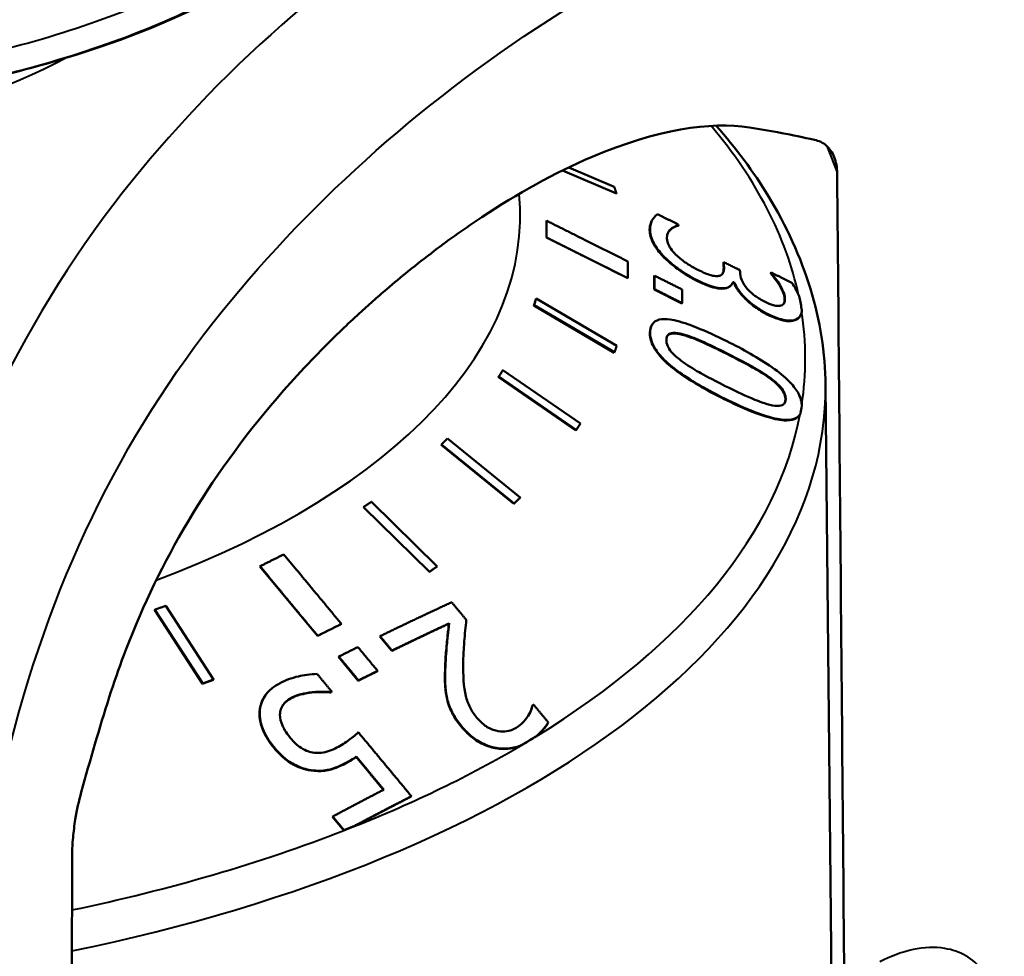
# Model space of a CAD drawing. Units: millimetres. Extents: x 39 to 458, y 69 to 275.
# Drawn here: x 120 to 135, y 252 to 266 of the extents above; entities that cross this region are included whole.
import ezdxf

# ---------------------------------------------------------------- set-up
doc = ezdxf.new("R2010")
doc.units = ezdxf.units.MM
doc.layers.add('Visible Edges(Frese)', color=7, linetype='Continuous', lineweight=50)
doc.layers.add('Visible Tangent Edges(Frese)', color=7, linetype='Continuous', lineweight=40)

msp = doc.modelspace()

# ---------------------------------------------------------------- linework, layer by layer
at = {"layer": 'Visible Edges(Frese)'}
for p, q in [((129.073, 263.722), (128.271, 264.065)), ((128.272, 264.065), (129.073, 263.723)), ((129.042, 263.822), (128.366, 264.111)), ((129.073, 263.722), (129.073, 263.723)), ((128.031, 263.317), (128.031, 263.318)), ((129.613, 263.339), (129.618, 263.347)), ((129.99, 263.242), (129.995, 263.25)), ((128.031, 263.067), (128.031, 263.068)), ((129.243, 262.461), (128.031, 263.067)), ((130.666, 262.693), (130.671, 262.7)), ((131.37, 262.539), (131.375, 262.546)), ((131.371, 262.529), (131.376, 262.537)), ((129.243, 262.461), (129.244, 262.461)), ((129.633, 262.492), (129.638, 262.5)), ((130.792, 262.373), (130.797, 262.381)), ((130.826, 262.386), (130.806, 262.396)), ((130.826, 262.386), (130.831, 262.393)), ((129.633, 262.292), (129.638, 262.299)), ((130.047, 262.085), (129.633, 262.292)), ((130.67, 262.306), (130.675, 262.314)), ((131.499, 262.356), (131.504, 262.364)), ((127.875, 262.151), (127.88, 262.158)), ((129.078, 261.457), (127.88, 262.158)), ((130.047, 262.085), (130.052, 262.092)), ((127.844, 262.053), (127.849, 262.06)), ((129.041, 261.352), (127.844, 262.053)), ((127.849, 262.06), (129.046, 261.359)), ((131.714, 261.831), (131.719, 261.838)), ((131.801, 261.89), (131.806, 261.897)), ((129.603, 261.77), (129.608, 261.778)), ((129.041, 261.352), (129.046, 261.359)), ((127.38, 261.086), (127.384, 261.092)), ((128.538, 260.299), (127.384, 261.092)), ((127.318, 260.991), (127.323, 260.997)), ((128.471, 260.197), (127.318, 260.991)), ((127.323, 260.997), (128.476, 260.204)), ((132.185, 260.866), (132.298, 249.608)), ((131.796, 260.424), (131.801, 260.431)), ((128.471, 260.197), (128.476, 260.204)), ((127.642, 259.197), (126.561, 260.078)), ((126.466, 259.983), (126.471, 259.989)), ((127.546, 259.102), (126.466, 259.983)), ((126.471, 259.989), (127.551, 259.108)), ((127.637, 259.191), (127.642, 259.197)), ((125.31, 259.055), (126.291, 258.092)), ((125.31, 259.054), (125.31, 259.055)), ((126.29, 258.092), (125.31, 259.054)), ((126.408, 258.173), (125.428, 259.136)), ((127.546, 259.102), (127.551, 259.108)), ((123.77, 258.174), (123.771, 258.175)), ((124.628, 257.139), (123.77, 258.174)), ((126.408, 258.173), (126.408, 258.173)), ((126.29, 258.092), (126.291, 258.092)), ((123.08, 256.491), (122.368, 257.587)), ((122.203, 257.523), (122.206, 257.529)), ((122.915, 256.426), (122.203, 257.523)), ((122.206, 257.529), (122.918, 256.432)), ((124.981, 257.316), (124.982, 257.317)), ((126.581, 257.321), (126.585, 257.326)), ((124.628, 257.139), (124.628, 257.14)), ((125.553, 257.129), (125.557, 257.135)), ((125.731, 256.915), (125.553, 257.129)), ((124.94, 256.825), (124.943, 256.831)), ((125.233, 256.472), (124.94, 256.825)), ((125.731, 256.915), (125.734, 256.921)), ((125.516, 256.613), (125.52, 256.619)), ((126.523, 256.627), (126.527, 256.633)), ((122.915, 256.426), (122.918, 256.432)), ((123.077, 256.485), (123.08, 256.491)), ((125.233, 256.472), (125.236, 256.477)), ((123.832, 256.226), (123.836, 256.232)), ((124.541, 256.295), (124.544, 256.301)), ((124.816, 256.296), (124.82, 256.302)), ((124.833, 256.305), (124.837, 256.311)), ((126.553, 256.199), (126.556, 256.205)), ((127.826, 256.103), (127.829, 256.109)), ((128.05, 255.833), (128.053, 255.839)), ((125.2, 255.338), (125.203, 255.344)), ((126.019, 254.748), (126.023, 254.753)), ((124.848, 254.446), (124.852, 254.451)), ((125.017, 254.243), (124.848, 254.446)), ((125.02, 254.249), (125.017, 254.243)), ((125.163, 254.3), (125.166, 254.306))]:
    msp.add_line(p, q, dxfattribs=at)
for centre, major_axis, start_param, end_param in [((114.088, 261.273), (17.801, 0), 0.080118, 0.101514), ((114.088, 261.273), (17.801, 0), 6.191336, 6.202992), ((114.088, 261.266), (17.796, 0), 5.578407, 5.599205), ((114.088, 261.273), (17.801, 0), 5.57839, 5.599167), ((114.088, 261.266), (17.796, 0), 5.373612, 5.384028), ((114.088, 261.273), (17.801, 0), 5.373647, 5.384044)]:
    msp.add_ellipse(centre, major_axis=major_axis, ratio=0.5, start_param=start_param, end_param=end_param, dxfattribs=at)
for points, knots in [([(125.021, 271.002), (125.238, 270.722), (125.395, 270.431), (125.54, 269.954), (125.569, 269.773), (125.573, 269.592), (125.585, 269.092), (125.404, 268.602), (124.649, 267.614), (124.042, 267.139), (122.586, 266.34), (121.772, 266.011), (120.883, 265.74)], [6.325463, 6.325463, 6.325463, 6.325463, 6.506973, 6.506973, 6.616517, 6.616517, 6.616517, 6.919308, 6.919308, 7.259376, 7.259376, 7.571312, 7.571312, 7.571312, 7.571312]), ([(120.883, 265.74), (120.363, 265.581), (119.819, 265.443), (118.081, 265.077), (116.829, 264.918), (115.302, 264.833), (115.045, 264.822), (114.653, 264.811), (114.519, 264.809), (114.275, 264.806), (114.166, 264.805), (113.931, 264.804), (113.806, 264.805), (113.466, 264.809), (113.251, 264.814), (112.6, 264.838), (112.165, 264.864), (110.612, 264.994), (109.515, 265.159), (108.129, 265.475), (107.784, 265.563), (107.448, 265.661)], [0, 0, 0, 0, 0.182851, 0.182851, 0.565932, 0.565932, 0.643191, 0.643191, 0.683511, 0.683511, 0.716272, 0.716272, 0.753806, 0.753806, 0.818281, 0.818281, 0.94942, 0.94942, 1.290031, 1.290031, 1.406521, 1.406521, 1.406521, 1.406521]), ([(121.527, 256.227), (121.664, 256.657), (121.819, 257.065), (122.527, 258.695), (123.308, 259.931), (124.609, 261.321), (124.796, 261.509), (125.073, 261.776), (125.161, 261.858), (125.315, 261.999), (125.381, 262.059), (125.516, 262.179), (125.586, 262.24), (125.762, 262.39), (125.869, 262.479), (126.104, 262.669), (126.233, 262.77), (126.594, 263.043), (126.831, 263.211), (127.594, 263.716), (128.149, 264.027), (129.68, 264.68), (130.475, 264.795), (131.052, 264.704)], [0, 0, 0, 0, 0.154175, 0.154175, 0.674555, 0.674555, 0.758826, 0.758826, 0.797174, 0.797174, 0.825543, 0.825543, 0.855147, 0.855147, 0.899466, 0.899466, 0.9517, 0.9517, 1.044063, 1.044063, 1.244876, 1.244876, 1.591905, 1.591905, 1.591905, 1.591905]), ([(132.185, 260.866), (132.175, 261.833), (131.878, 262.793), (131.113, 264.045), (130.854, 264.394), (130.557, 264.731)], [0.0050385, 0.0050385, 0.0050385, 0.0050385, 0.2965774, 0.2965774, 0.4140287, 0.4140287, 0.4140287, 0.4140287]), ([(132.358, 264.023), (132.357, 264.113), (132.342, 264.194), (132.287, 264.334), (132.247, 264.39), (132.146, 264.478), (132.085, 264.507), (132.018, 264.521)], [0, 0, 0, 0, 0.0315197, 0.0315197, 0.06332675, 0.06332675, 0.09740745, 0.09740745, 0.09740745, 0.09740745]), ([(129.686, 263.413), (129.643, 263.387), (129.617, 263.347), (129.58, 263.277), (129.57, 263.227), (129.573, 263.169)], [-0.06191282, -0.06191282, -0.06191282, -0.06191282, -0.03788809, -0.03788809, 0, 0, 0, 0]), ([(129.568, 263.161), (129.566, 263.198), (129.57, 263.232), (129.585, 263.29), (129.597, 263.316), (129.613, 263.339)], [0, 0, 0, 0, 0.02381608, 0.02381608, 0.04532851, 0.04532851, 0.04532851, 0.04532851]), ([(129.781, 262.772), (129.725, 262.829), (129.68, 262.884), (129.62, 262.981), (129.601, 263.021), (129.576, 263.096), (129.57, 263.13), (129.568, 263.161)], [0, 0, 0, 0, 0.02654639, 0.02654639, 0.04750258, 0.04750258, 0.0678216, 0.0678216, 0.0678216, 0.0678216]), ([(129.573, 263.169), (129.575, 263.136), (129.582, 263.101), (129.607, 263.028), (129.624, 262.992), (129.681, 262.897), (129.727, 262.839), (129.786, 262.779)], [-0.0679386, -0.0679386, -0.0679386, -0.0679386, -0.04699786, -0.04699786, -0.0277839, -0.0277839, 0, 0, 0, 0]), ([(129.824, 263.053), (129.82, 263.132), (129.859, 263.17), (129.906, 263.212), (129.945, 263.238), (129.995, 263.25)], [-0.04802078, -0.04802078, -0.04802078, -0.04802078, -0.0308599, -0.0308599, 0, 0, 0, 0]), ([(129.99, 263.242), (129.956, 263.235), (129.928, 263.22), (129.89, 263.194), (129.865, 263.176), (129.847, 263.151)], [0, 0, 0, 0, 0.02084407, 0.02084407, 0.03440622, 0.03440622, 0.03440622, 0.03440622]), ([(129.954, 262.816), (129.932, 262.837), (129.912, 262.859), (129.873, 262.911), (129.862, 262.933), (129.837, 262.984), (129.826, 263.021), (129.824, 263.053)], [-0.02960638, -0.02960638, -0.02960638, -0.02960638, -0.02614962, -0.02614962, -0.02116895, -0.02116895, 0, 0, 0, 0]), ([(130.272, 262.422), (130.18, 262.468), (130.091, 262.52), (129.946, 262.625), (129.863, 262.688), (129.781, 262.772)], [0, 0, 0, 0, 0.03159543, 0.03159543, 0.05394366, 0.05394366, 0.05394366, 0.05394366]), ([(129.786, 262.779), (129.867, 262.697), (129.948, 262.635), (130.093, 262.53), (130.184, 262.476), (130.277, 262.43)], [-0.05406277, -0.05406277, -0.05406277, -0.05406277, -0.03214322, -0.03214322, 0, 0, 0, 0]), ([(130.293, 262.582), (130.182, 262.638), (130.124, 262.678), (130.045, 262.734), (129.997, 262.774), (129.954, 262.816)], [-0.02922244, -0.02922244, -0.02922244, -0.02922244, -0.01962848, -0.01962848, 0, 0, 0, 0]), ([(130.605, 262.497), (130.59, 262.493), (130.571, 262.491), (130.523, 262.495), (130.495, 262.502), (130.423, 262.522), (130.359, 262.55), (130.293, 262.582)], [-0.03604525, -0.03604525, -0.03604525, -0.03604525, -0.03023513, -0.03023513, -0.02267543, -0.02267543, 0, 0, 0, 0]), ([(130.674, 262.635), (130.677, 262.586), (130.667, 262.553), (130.646, 262.517), (130.63, 262.504), (130.605, 262.497)], [-0.03146926, -0.03146926, -0.03146926, -0.03146926, -0.01534783, -0.01534783, 0, 0, 0, 0]), ([(131.288, 262.109), (131.26, 262.122), (131.233, 262.137), (131.182, 262.168), (131.158, 262.184), (131.098, 262.227), (131.067, 262.255), (131.007, 262.318), (130.978, 262.355), (130.928, 262.444), (130.916, 262.489), (130.914, 262.529)], [-0.08213433, -0.08213433, -0.08213433, -0.08213433, -0.07092221, -0.07092221, -0.06063718, -0.06063718, -0.04449609, -0.04449609, -0.02575893, -0.02575893, 0, 0, 0, 0]), ([(131.499, 262.356), (131.486, 262.378), (131.471, 262.4), (131.425, 262.464), (131.388, 262.508), (131.371, 262.529)], [0, 0, 0, 0, 0.01089822, 0.01089822, 0.03184437, 0.03184437, 0.03184437, 0.03184437]), ([(131.376, 262.537), (131.398, 262.511), (131.418, 262.485), (131.463, 262.427), (131.485, 262.394), (131.504, 262.364)], [-0.02823447, -0.02823447, -0.02823447, -0.02823447, -0.01555832, -0.01555832, 0, 0, 0, 0]), ([(130.67, 262.306), (130.636, 262.303), (130.596, 262.307), (130.499, 262.327), (130.455, 262.343), (130.379, 262.371), (130.325, 262.396), (130.272, 262.422)], [0, 0, 0, 0, 0.01744758, 0.01744758, 0.03823531, 0.03823531, 0.0831183, 0.0831183, 0.0831183, 0.0831183]), ([(130.277, 262.43), (130.328, 262.404), (130.38, 262.38), (130.459, 262.35), (130.502, 262.335), (130.599, 262.315), (130.64, 262.31), (130.675, 262.314)], [-0.07264041, -0.07264041, -0.07264041, -0.07264041, -0.03790095, -0.03790095, -0.01791075, -0.01791075, 0, 0, 0, 0]), ([(130.675, 262.314), (130.736, 262.319), (130.759, 262.339), (130.785, 262.363), (130.801, 262.382), (130.81, 262.404)], [-0.02580432, -0.02580432, -0.02580432, -0.02580432, -0.01760977, -0.01760977, 0, 0, 0, 0]), ([(131.317, 261.923), (131.253, 261.955), (131.192, 261.992), (131.07, 262.08), (131.023, 262.123), (130.946, 262.2), (130.909, 262.243), (130.855, 262.32), (130.837, 262.354), (130.826, 262.386)], [0, 0, 0, 0, 0.022024, 0.022024, 0.045307, 0.045307, 0.0748813, 0.0748813, 0.1003224, 0.1003224, 0.1003224, 0.1003224]), ([(130.831, 262.393), (130.843, 262.36), (130.862, 262.325), (130.915, 262.25), (130.949, 262.211), (131.044, 262.115), (131.096, 262.073), (131.197, 261.999), (131.259, 261.962), (131.322, 261.931)], [-0.05967194, -0.05967194, -0.05967194, -0.05967194, -0.04886096, -0.04886096, -0.03782279, -0.03782279, -0.02195309, -0.02195309, 0, 0, 0, 0]), ([(131.798, 262.175), (131.793, 262.19), (131.787, 262.202), (131.757, 262.272), (131.724, 262.336), (131.683, 262.393)], [-0.03305733, -0.03305733, -0.03305733, -0.03305733, -0.02853642, -0.02853642, 0, 0, 0, 0]), ([(130.792, 262.373), (130.787, 262.366), (130.782, 262.359), (130.758, 262.333), (130.744, 262.326), (130.717, 262.313), (130.695, 262.308), (130.67, 262.306)], [0.00645521, 0.00645521, 0.00645521, 0.00645521, 0.0131563, 0.0131563, 0.03203091, 0.03203091, 0.07301196, 0.07301196, 0.07301196, 0.07301196]), ([(131.576, 262.156), (131.575, 262.177), (131.571, 262.2), (131.549, 262.266), (131.523, 262.316), (131.499, 262.356)], [0, 0, 0, 0, 0.0136082, 0.0136082, 0.03699328, 0.03699328, 0.03699328, 0.03699328]), ([(131.504, 262.364), (131.536, 262.309), (131.552, 262.271), (131.572, 262.224), (131.58, 262.192), (131.581, 262.164)], [-0.02548585, -0.02548585, -0.02548585, -0.02548585, -0.01842097, -0.01842097, 0, 0, 0, 0]), ([(131.521, 262.054), (131.507, 262.05), (131.49, 262.048), (131.46, 262.05), (131.437, 262.053), (131.368, 262.072), (131.328, 262.089), (131.288, 262.109)], [-0.04602374, -0.04602374, -0.04602374, -0.04602374, -0.025888, -0.025888, -0.01381878, -0.01381878, 0, 0, 0, 0]), ([(131.581, 262.164), (131.583, 262.124), (131.574, 262.103), (131.561, 262.075), (131.545, 262.062), (131.521, 262.054)], [-0.02294621, -0.02294621, -0.02294621, -0.02294621, -0.01547585, -0.01547585, 0, 0, 0, 0]), ([(131.719, 261.838), (131.766, 261.852), (131.793, 261.876), (131.823, 261.925), (131.831, 261.954), (131.833, 261.986)], [-0.0519182, -0.0519182, -0.0519182, -0.0519182, -0.0295004, -0.0295004, -0.00877022, -0.00877022, -0.00877022, -0.00877022]), ([(130.716, 261.524), (130.568, 261.597), (130.412, 261.67), (130.153, 261.773), (130.035, 261.814), (129.852, 261.852), (129.792, 261.856), (129.695, 261.845), (129.656, 261.829), (129.593, 261.769), (129.578, 261.721), (129.576, 261.666)], [-0.146188, -0.146188, -0.146188, -0.146188, -0.1076945, -0.1076945, -0.0778666, -0.0778666, -0.0552398, -0.0552398, -0.030756, -0.030756, 0, 0, 0, 0]), ([(131.714, 261.831), (131.685, 261.823), (131.651, 261.82), (131.578, 261.827), (131.536, 261.835), (131.426, 261.872), (131.372, 261.896), (131.317, 261.923)], [0, 0, 0, 0, 0.01752754, 0.01752754, 0.03153024, 0.03153024, 0.0441997, 0.0441997, 0.0441997, 0.0441997]), ([(131.322, 261.931), (131.371, 261.906), (131.42, 261.884), (131.501, 261.856), (131.543, 261.842), (131.641, 261.827), (131.684, 261.828), (131.719, 261.838)], [-0.06642862, -0.06642862, -0.06642862, -0.06642862, -0.03999766, -0.03999766, -0.02139443, -0.02139443, 0, 0, 0, 0]), ([(131.801, 261.89), (131.801, 261.889), (131.801, 261.889), (131.782, 261.862), (131.754, 261.842), (131.714, 261.831)], [0.03111022, 0.03111022, 0.03111022, 0.03111022, 0.03198241, 0.03198241, 0.08532887, 0.08532887, 0.08532887, 0.08532887]), ([(130.678, 260.663), (130.55, 260.727), (130.418, 260.796), (130.174, 260.938), (130.05, 261.017), (129.868, 261.157), (129.787, 261.226), (129.674, 261.359), (129.639, 261.411), (129.597, 261.498), (129.586, 261.532), (129.572, 261.597), (129.569, 261.629), (129.571, 261.658)], [0, 0, 0, 0, 0.0440171, 0.0440171, 0.0854873, 0.0854873, 0.1129609, 0.1129609, 0.131654, 0.131654, 0.1442433, 0.1442433, 0.1575447, 0.1575447, 0.1575447, 0.1575447]), ([(129.576, 261.666), (129.574, 261.632), (129.578, 261.595), (129.597, 261.519), (129.612, 261.481), (129.665, 261.385), (129.708, 261.328), (129.824, 261.207), (129.904, 261.137), (130.206, 260.921), (130.446, 260.788), (130.683, 260.671)], [-0.2258013, -0.2258013, -0.2258013, -0.2258013, -0.1952553, -0.1952553, -0.1672922, -0.1672922, -0.1274726, -0.1274726, -0.0817546, -0.0817546, 0, 0, 0, 0]), ([(129.816, 261.546), (129.817, 261.563), (129.82, 261.579), (129.831, 261.606), (129.839, 261.617), (129.859, 261.633), (129.879, 261.645), (129.959, 261.65), (130.007, 261.642), (130.057, 261.628)], [-0.08767257, -0.08767257, -0.08767257, -0.08767257, -0.0610773, -0.0610773, -0.03719413, -0.03719413, -0.01842339, -0.01842339, 0, 0, 0, 0]), ([(130.035, 261.234), (130.008, 261.254), (129.981, 261.276), (129.934, 261.319), (129.913, 261.34), (129.864, 261.397), (129.847, 261.426), (129.82, 261.484), (129.815, 261.517), (129.816, 261.546)], [-0.03934406, -0.03934406, -0.03934406, -0.03934406, -0.0326015, -0.0326015, -0.02652111, -0.02652111, -0.01628426, -0.01628426, 0, 0, 0, 0]), ([(130.052, 261.621), (130.002, 261.634), (129.953, 261.642), (129.873, 261.637), (129.853, 261.625), (129.839, 261.614), (129.835, 261.609), (129.831, 261.604)], [0, 0, 0, 0, 0.01865376, 0.01865376, 0.03733783, 0.03733783, 0.04797453, 0.04797453, 0.04797453, 0.04797453]), ([(130.707, 261.339), (130.587, 261.399), (130.449, 261.466), (130.278, 261.542), (130.167, 261.59), (130.052, 261.621)], [0, 0, 0, 0, 0.04146366, 0.04146366, 0.05894156, 0.05894156, 0.05894156, 0.05894156]), ([(130.057, 261.628), (130.145, 261.605), (130.238, 261.57), (130.457, 261.473), (130.585, 261.41), (130.712, 261.347)], [-0.07609543, -0.07609543, -0.07609543, -0.07609543, -0.04399267, -0.04399267, 0, 0, 0, 0]), ([(131.833, 260.56), (131.832, 260.589), (131.828, 260.62), (131.809, 260.688), (131.793, 260.725), (131.738, 260.82), (131.694, 260.875), (131.577, 260.993), (131.496, 261.061), (131.193, 261.273), (130.952, 261.406), (130.716, 261.524)], [-0.2205188, -0.2205188, -0.2205188, -0.2205188, -0.195157, -0.195157, -0.1669466, -0.1669466, -0.1272535, -0.1272535, -0.0817783, -0.0817783, 0, 0, 0, 0]), ([(130.693, 260.857), (130.487, 260.96), (130.367, 261.027), (130.217, 261.111), (130.118, 261.171), (130.035, 261.234)], [-0.05253196, -0.05253196, -0.05253196, -0.05253196, -0.03114403, -0.03114403, 0, 0, 0, 0]), ([(131.365, 260.965), (131.294, 261.018), (131.212, 261.069), (131.048, 261.163), (130.903, 261.241), (130.707, 261.339)], [0, 0, 0, 0, 0.02685876, 0.02685876, 0.05744872, 0.05744872, 0.05744872, 0.05744872]), ([(130.712, 261.347), (130.909, 261.249), (131.034, 261.18), (131.19, 261.093), (131.287, 261.034), (131.37, 260.972)], [-0.0545778, -0.0545778, -0.0545778, -0.0545778, -0.03115899, -0.03115899, 0, 0, 0, 0]), ([(131.587, 260.654), (131.588, 260.678), (131.584, 260.705), (131.561, 260.767), (131.541, 260.796), (131.503, 260.843), (131.481, 260.867), (131.429, 260.915), (131.397, 260.941), (131.365, 260.965)], [0, 0, 0, 0, 0.0137653, 0.0137653, 0.02929226, 0.02929226, 0.04430622, 0.04430622, 0.06181679, 0.06181679, 0.06181679, 0.06181679]), ([(131.37, 260.972), (131.398, 260.951), (131.425, 260.93), (131.473, 260.887), (131.494, 260.866), (131.544, 260.809), (131.561, 260.78), (131.587, 260.723), (131.593, 260.691), (131.592, 260.662)], [-0.03883856, -0.03883856, -0.03883856, -0.03883856, -0.03230532, -0.03230532, -0.02642338, -0.02642338, -0.01643122, -0.01643122, 0, 0, 0, 0]), ([(131.358, 260.577), (131.252, 260.603), (131.136, 260.652), (130.956, 260.729), (130.819, 260.795), (130.693, 260.857)], [-0.06229299, -0.06229299, -0.06229299, -0.06229299, -0.04346047, -0.04346047, 0, 0, 0, 0]), ([(131.796, 260.424), (131.779, 260.398), (131.755, 260.378), (131.68, 260.347), (131.628, 260.342), (131.486, 260.351), (131.392, 260.373), (131.103, 260.463), (130.878, 260.564), (130.678, 260.663)], [0.00628, 0.00628, 0.00628, 0.00628, 0.025794, 0.025794, 0.0506606, 0.0506606, 0.0837725, 0.0837725, 0.1531707, 0.1531707, 0.1531707, 0.1531707]), ([(130.683, 260.671), (130.83, 260.598), (130.986, 260.526), (131.247, 260.426), (131.365, 260.387), (131.556, 260.351), (131.616, 260.349), (131.712, 260.362), (131.752, 260.379), (131.795, 260.421), (131.806, 260.438), (131.815, 260.457)], [-0.1361086, -0.1361086, -0.1361086, -0.1361086, -0.1023769, -0.1023769, -0.076062, -0.076062, -0.0549051, -0.0549051, -0.0304318, -0.0304318, -0.0173733, -0.0173733, -0.0173733, -0.0173733]), ([(131.592, 260.662), (131.591, 260.645), (131.588, 260.63), (131.578, 260.604), (131.57, 260.593), (131.55, 260.577), (131.532, 260.565), (131.455, 260.558), (131.407, 260.565), (131.358, 260.577)], [-0.07543325, -0.07543325, -0.07543325, -0.07543325, -0.05452428, -0.05452428, -0.03566913, -0.03566913, -0.01807294, -0.01807294, 0, 0, 0, 0]), ([(131.572, 260.598), (131.575, 260.602), (131.577, 260.606), (131.584, 260.624), (131.586, 260.638), (131.587, 260.654)], [0.04702523, 0.04702523, 0.04702523, 0.04702523, 0.05353423, 0.05353423, 0.0725117, 0.0725117, 0.0725117, 0.0725117]), ([(126.523, 256.627), (126.525, 256.717), (126.53, 256.807), (126.544, 256.97), (126.555, 257.075), (126.566, 257.186), (126.574, 257.257), (126.581, 257.321)], [0, 0, 0, 0, 0.0352265, 0.0352265, 0.0651226, 0.0651226, 0.1102254, 0.1102254, 0.1102254, 0.1102254]), ([(126.585, 257.326), (126.571, 257.209), (126.557, 257.066), (126.539, 256.888), (126.53, 256.76), (126.527, 256.633)], [-0.07167404, -0.07167404, -0.07167404, -0.07167404, -0.04984827, -0.04984827, 0, 0, 0, 0]), ([(126.794, 256.741), (126.796, 256.898), (126.805, 257), (126.818, 257.164), (126.828, 257.272), (126.84, 257.378)], [-0.06624383, -0.06624383, -0.06624383, -0.06624383, -0.04345452, -0.04345452, 0, 0, 0, 0]), ([(126.998, 255.92), (126.957, 255.969), (126.923, 256.021), (126.867, 256.13), (126.846, 256.186), (126.799, 256.377), (126.792, 256.562), (126.794, 256.741)], [-0.127137, -0.127137, -0.127137, -0.127137, -0.0991372, -0.0991372, -0.0701276, -0.0701276, 0, 0, 0, 0]), ([(124.62, 256.573), (124.517, 256.572), (124.42, 256.556), (124.241, 256.513), (124.148, 256.478), (124.062, 256.433)], [-0.06413559, -0.06413559, -0.06413559, -0.06413559, -0.03572063, -0.03572063, 0, 0, 0, 0]), ([(126.553, 256.199), (126.538, 256.261), (126.529, 256.323), (126.522, 256.435), (126.519, 256.524), (126.523, 256.627)], [0, 0, 0, 0, 0.02298825, 0.02298825, 0.04252815, 0.04252815, 0.04252815, 0.04252815]), ([(126.527, 256.633), (126.524, 256.561), (126.524, 256.489), (126.53, 256.347), (126.539, 256.276), (126.556, 256.205)], [-0.05439525, -0.05439525, -0.05439525, -0.05439525, -0.0263211, -0.0263211, 0, 0, 0, 0]), ([(124.062, 256.433), (124.011, 256.407), (123.964, 256.375), (123.897, 256.313), (123.861, 256.275), (123.793, 256.158), (123.771, 256.09), (123.767, 256.016)], [-0.09061124, -0.09061124, -0.09061124, -0.09061124, -0.05258094, -0.05258094, -0.02754676, -0.02754676, 0, 0, 0, 0]), ([(124.541, 256.295), (124.497, 256.29), (124.453, 256.283), (124.362, 256.264), (124.306, 256.25), (124.232, 256.211)], [0, 0, 0, 0, 0.01491964, 0.01491964, 0.03208802, 0.03208802, 0.03208802, 0.03208802]), ([(124.236, 256.217), (124.308, 256.255), (124.36, 256.268), (124.433, 256.285), (124.49, 256.294), (124.544, 256.301)], [-0.02604608, -0.02604608, -0.02604608, -0.02604608, -0.01865128, -0.01865128, 0, 0, 0, 0]), ([(124.816, 256.296), (124.784, 256.301), (124.744, 256.303), (124.662, 256.304), (124.608, 256.302), (124.541, 256.295)], [0, 0, 0, 0, 0.01037119, 0.01037119, 0.02302666, 0.02302666, 0.02302666, 0.02302666]), ([(124.544, 256.301), (124.618, 256.309), (124.67, 256.309), (124.741, 256.309), (124.784, 256.307), (124.82, 256.302)], [-0.01966244, -0.01966244, -0.01966244, -0.01966244, -0.01119855, -0.01119855, 0, 0, 0, 0]), ([(123.763, 256.011), (123.767, 256.071), (123.782, 256.128), (123.814, 256.195), (123.823, 256.21), (123.832, 256.226)], [0, 0, 0, 0, 0.02265973, 0.02265973, 0.02882684, 0.02882684, 0.02882684, 0.02882684]), ([(124.067, 255.967), (124.068, 255.995), (124.072, 256.022), (124.092, 256.081), (124.108, 256.104), (124.147, 256.158), (124.187, 256.191), (124.236, 256.217)], [-0.02950603, -0.02950603, -0.02950603, -0.02950603, -0.02564302, -0.02564302, -0.02034627, -0.02034627, 0, 0, 0, 0]), ([(124.232, 256.211), (124.198, 256.194), (124.168, 256.172), (124.125, 256.127), (124.112, 256.11), (124.103, 256.096)], [0, 0, 0, 0, 0.01412436, 0.01412436, 0.02400761, 0.02400761, 0.02400761, 0.02400761]), ([(126.769, 255.786), (126.713, 255.853), (126.664, 255.923), (126.608, 256.034), (126.573, 256.108), (126.553, 256.199)], [0, 0, 0, 0, 0.02719028, 0.02719028, 0.04155335, 0.04155335, 0.04155335, 0.04155335]), ([(126.556, 256.205), (126.571, 256.138), (126.596, 256.07), (126.648, 255.968), (126.688, 255.893), (126.772, 255.791)], [-0.1183684, -0.1183684, -0.1183684, -0.1183684, -0.0413784, -0.0413784, 0, 0, 0, 0]), ([(127.829, 256.109), (127.82, 256.08), (127.81, 256.052), (127.785, 255.99), (127.768, 255.958), (127.747, 255.929)], [-0.02807658, -0.02807658, -0.02807658, -0.02807658, -0.01538762, -0.01538762, 0, 0, 0, 0]), ([(127.762, 255.952), (127.769, 255.964), (127.776, 255.976), (127.783, 255.992), (127.793, 256.011), (127.814, 256.067), (127.82, 256.086), (127.826, 256.103)], [0.004814114, 0.004814114, 0.004814114, 0.004814114, 0.01086104, 0.01086104, 0.012100534, 0.012100534, 0.012626334, 0.012626334, 0.012626334, 0.012626334]), ([(123.971, 255.481), (123.93, 255.53), (123.893, 255.582), (123.813, 255.723), (123.788, 255.799), (123.765, 255.91), (123.76, 255.961), (123.763, 256.011)], [0, 0, 0, 0, 0.02014545, 0.02014545, 0.05298037, 0.05298037, 0.08174483, 0.08174483, 0.08174483, 0.08174483]), ([(123.767, 256.016), (123.761, 255.917), (123.785, 255.826), (123.848, 255.661), (123.905, 255.571), (123.975, 255.487)], [-0.05982477, -0.05982477, -0.05982477, -0.05982477, -0.03438633, -0.03438633, 0, 0, 0, 0]), ([(124.224, 255.618), (124.15, 255.707), (124.119, 255.77), (124.08, 255.86), (124.068, 255.914), (124.067, 255.967)], [-0.03277546, -0.03277546, -0.03277546, -0.03277546, -0.0197437, -0.0197437, 0, 0, 0, 0]), ([(126.772, 255.791), (126.805, 255.752), (126.841, 255.714), (126.916, 255.645), (126.954, 255.615), (127.063, 255.545), (127.134, 255.512), (127.267, 255.473), (127.345, 255.458), (127.513, 255.466), (127.584, 255.483), (127.648, 255.507)], [-0.1575827, -0.1575827, -0.1575827, -0.1575827, -0.1309931, -0.1309931, -0.1064883, -0.1064883, -0.0666779, -0.0666779, -0.0350657, -0.0350657, -0.0088071, -0.0088071, -0.0088071, -0.0088071]), ([(127.277, 255.729), (127.252, 255.735), (127.229, 255.744), (127.18, 255.766), (127.157, 255.779), (127.106, 255.813), (127.056, 255.85), (126.998, 255.92)], [-0.07324922, -0.07324922, -0.07324922, -0.07324922, -0.05133577, -0.05133577, -0.02836752, -0.02836752, 0, 0, 0, 0]), ([(127.747, 255.929), (127.712, 255.878), (127.676, 255.844), (127.63, 255.801), (127.593, 255.775), (127.551, 255.755)], [-0.02663773, -0.02663773, -0.02663773, -0.02663773, -0.0183036, -0.0183036, 0, 0, 0, 0]), ([(128.05, 255.833), (128.032, 255.806), (128.011, 255.778), (127.974, 255.735), (127.957, 255.717), (127.92, 255.679), (127.901, 255.66), (127.882, 255.643)], [0.0020341, 0.0020341, 0.0020341, 0.0020341, 0.01571307, 0.01571307, 0.02617793, 0.02617793, 0.0379704, 0.0379704, 0.0379704, 0.0379704]), ([(127.885, 255.649), (127.902, 255.664), (127.915, 255.676), (127.977, 255.737), (128.029, 255.797), (128.06, 255.852)], [-0.03151816, -0.03151816, -0.03151816, -0.03151816, -0.02697942, -0.02697942, 0, 0, 0, 0]), ([(125.233, 255.705), (125.184, 255.66), (125.117, 255.608), (125.043, 255.551), (124.982, 255.511), (124.915, 255.476)], [-0.03587196, -0.03587196, -0.03587196, -0.03587196, -0.02763324, -0.02763324, 0, 0, 0, 0]), ([(127.645, 255.501), (127.57, 255.473), (127.488, 255.455), (127.304, 255.456), (127.227, 255.476), (127.099, 255.519), (127.029, 255.555), (126.889, 255.655), (126.825, 255.718), (126.769, 255.786)], [0.0000228, 0.0000228, 0.0000228, 0.0000228, 0.030416, 0.030416, 0.062034, 0.062034, 0.1057949, 0.1057949, 0.1555517, 0.1555517, 0.1555517, 0.1555517]), ([(127.551, 255.755), (127.495, 255.729), (127.448, 255.721), (127.37, 255.714), (127.324, 255.717), (127.277, 255.729)], [-0.02741555, -0.02741555, -0.02741555, -0.02741555, -0.01538563, -0.01538563, 0, 0, 0, 0]), ([(124.549, 255.406), (124.52, 255.411), (124.491, 255.42), (124.426, 255.446), (124.397, 255.463), (124.324, 255.509), (124.271, 255.561), (124.224, 255.618)], [-0.03401921, -0.03401921, -0.03401921, -0.03401921, -0.02926573, -0.02926573, -0.02288468, -0.02288468, 0, 0, 0, 0]), ([(124.529, 255.136), (124.479, 255.143), (124.429, 255.156), (124.334, 255.189), (124.275, 255.215), (124.167, 255.286), (124.124, 255.322), (124.044, 255.398), (124.006, 255.439), (123.971, 255.481)], [0, 0, 0, 0, 0.01595296, 0.01595296, 0.03038905, 0.03038905, 0.04146201, 0.04146201, 0.05273671, 0.05273671, 0.05273671, 0.05273671]), ([(123.975, 255.487), (124.024, 255.428), (124.079, 255.37), (124.182, 255.283), (124.234, 255.247), (124.376, 255.177), (124.454, 255.153), (124.533, 255.142)], [-0.07874967, -0.07874967, -0.07874967, -0.07874967, -0.04757057, -0.04757057, -0.02509252, -0.02509252, 0, 0, 0, 0]), ([(124.915, 255.476), (124.842, 255.438), (124.759, 255.408), (124.639, 255.395), (124.594, 255.396), (124.549, 255.406)], [-0.0403879, -0.0403879, -0.0403879, -0.0403879, -0.01452056, -0.01452056, 0, 0, 0, 0]), ([(125.045, 255.242), (124.994, 255.216), (124.939, 255.19), (124.806, 255.142), (124.754, 255.134), (124.664, 255.123), (124.597, 255.126), (124.529, 255.136)], [0, 0, 0, 0, 0.0211399, 0.0211399, 0.0505731, 0.0505731, 0.123107, 0.123107, 0.123107, 0.123107]), ([(124.533, 255.142), (124.58, 255.135), (124.626, 255.131), (124.733, 255.134), (124.775, 255.143), (124.884, 255.169), (124.972, 255.208), (125.048, 255.248)], [-0.04337005, -0.04337005, -0.04337005, -0.04337005, -0.03841054, -0.03841054, -0.0316483, -0.0316483, 0, 0, 0, 0]), ([(125.2, 255.338), (125.179, 255.322), (125.157, 255.307), (125.108, 255.277), (125.075, 255.258), (125.045, 255.242)], [0, 0, 0, 0, 0.00999803, 0.00999803, 0.02161024, 0.02161024, 0.02161024, 0.02161024]), ([(125.048, 255.248), (125.084, 255.267), (125.115, 255.285), (125.152, 255.307), (125.178, 255.325), (125.203, 255.344)], [-0.01590453, -0.01590453, -0.01590453, -0.01590453, -0.01201584, -0.01201584, 0, 0, 0, 0]), ([(121.11, 254.812), (121.076, 254.687), (121.045, 254.551), (121.008, 254.318), (120.996, 254.227), (120.98, 254.052), (120.976, 253.969), (120.976, 253.892)], [0, 0, 0, 0, 0.04372119, 0.04372119, 0.07127731, 0.07127731, 0.09789291, 0.09789291, 0.09789291, 0.09789291])]:
    msp.add_open_spline(points, degree=3, knots=knots, dxfattribs=at)
for points in [[(132.018, 264.521), (131.692, 264.593), (131.37, 264.655), (131.052, 264.704)], [(132.498, 247.991), (132.451, 253.398), (132.404, 258.807), (132.358, 264.023)], [(130.652, 262.527), (130.664, 262.548), (130.671, 262.582), (130.669, 262.627)], [(131.562, 262.081), (131.57, 262.096), (131.578, 262.12), (131.576, 262.156)], [(129.571, 261.658), (129.573, 261.701), (129.582, 261.739), (129.603, 261.77)], [(121.527, 256.227), (121.381, 255.764), (121.242, 255.292), (121.11, 254.812)], [(127.882, 255.643), (127.883, 255.645), (127.884, 255.647), (127.885, 255.649)], [(127.648, 255.507), (127.647, 255.505), (127.646, 255.503), (127.645, 255.501)], [(120.976, 253.892), (120.963, 249.896), (120.949, 245.788), (120.936, 241.653)]]:
    msp.add_open_spline(points, degree=3, dxfattribs=at)
for points, weights in [([(129.073, 263.723), (129.058, 263.773), (129.042, 263.822)], [1.05845196618, 1.05846348592, 1.05845196618]), ([(129.994, 263.26), (129.839, 263.337), (129.686, 263.413)], [1.00449322092, 1.00465537785, 1.0047235354]), ([(129.244, 262.711), (128.612, 263.027), (128.031, 263.318)], [1.0045219374, 1.0040025693, 1.00174168655]), ([(128.031, 263.318), (128.032, 263.194), (128.031, 263.068)], [1.09248139438, 1.09256918992, 1.09248139438]), ([(128.031, 263.067), (128.032, 263.193), (128.031, 263.317)], [1, 1.00008036919, 1]), ([(129.995, 263.25), (129.995, 263.255), (129.994, 263.26)], [1.03668134637, 1.03665415593, 1.03662666787]), ([(128.031, 263.068), (128.612, 262.777), (129.244, 262.461)], [1.00174168655, 1.0040025693, 1.0045219374]), ([(129.244, 262.461), (129.245, 262.588), (129.244, 262.711)], [1.05842172891, 1.05849372319, 1.05842172891]), ([(130.669, 262.627), (130.667, 262.66), (130.666, 262.693)], [1.00001452097, 1.0000117997, 1]), ([(130.911, 262.581), (130.79, 262.641), (130.671, 262.7)], [1.00292156395, 1.00322676871, 1.00348051974]), ([(130.671, 262.7), (130.672, 262.668), (130.674, 262.635)], [1.02298948713, 1.0231024639, 1.02320616961]), ([(130.914, 262.529), (130.913, 262.555), (130.911, 262.581)], [1.01809703038, 1.01801673531, 1.01793090621]), ([(131.371, 262.529), (131.37, 262.534), (131.37, 262.539)], [1.00000141648, 1.00000079314, 1]), ([(131.683, 262.393), (131.527, 262.47), (131.375, 262.546)], [1.00034989641, 1.00093071227, 1.001435151]), ([(131.375, 262.546), (131.375, 262.542), (131.376, 262.537)], [1.00761742443, 1.00763573918, 1.00765388325]), ([(129.633, 262.292), (129.634, 262.393), (129.633, 262.492)], [1.00000084068, 1.00004203641, 1]), ([(130.052, 262.293), (129.842, 262.398), (129.638, 262.5)], [1.00449338732, 1.00467021112, 1.00467361317]), ([(129.638, 262.5), (129.639, 262.401), (129.638, 262.299)], [1.04859965525, 1.04864370627, 1.04860053621]), ([(130.81, 262.404), (130.82, 262.399), (130.831, 262.393)], [1.00325194377, 1.00322800843, 1.00320367814]), ([(129.638, 262.299), (129.842, 262.197), (130.052, 262.092)], [1.00467361055, 1.00467022545, 1.00449341696]), ([(130.052, 262.092), (130.053, 262.194), (130.052, 262.293)], [1.03869504793, 1.03873562074, 1.03869421996]), ([(127.844, 262.053), (127.86, 262.102), (127.875, 262.151)], [1, 1.0000128595, 1]), ([(127.88, 262.158), (127.865, 262.109), (127.849, 262.06)], [1.09248841836, 1.09250245715, 1.09248841836]), ([(129.046, 261.359), (129.062, 261.408), (129.078, 261.457)], [1.05843461496, 1.05844612768, 1.05843461496]), ([(127.318, 260.991), (127.349, 261.038), (127.38, 261.086)], [1, 1.00001285948, 1]), ([(127.384, 261.092), (127.354, 261.045), (127.323, 260.997)], [1.09248841836, 1.09250245715, 1.09248841836]), ([(128.476, 260.204), (128.507, 260.252), (128.538, 260.299)], [1.05843461496, 1.05844612768, 1.05843461496]), ([(126.561, 260.078), (126.516, 260.034), (126.471, 259.989)], [1.09248841836, 1.09250245715, 1.09248841836]), ([(127.637, 259.191), (127.592, 259.146), (127.546, 259.102)], [1, 1.00001088428, 1]), ([(127.551, 259.108), (127.596, 259.153), (127.642, 259.197)], [1.05843461496, 1.05844612768, 1.05843461496]), ([(125.428, 259.136), (125.369, 259.096), (125.31, 259.055)], [1.09251826803, 1.09253231627, 1.09251826803]), ([(124.124, 258.351), (123.948, 258.264), (123.771, 258.175)], [1.09248139438, 1.09256918992, 1.09248139438]), ([(124.982, 257.317), (124.535, 257.856), (124.124, 258.351)], [1.00452188456, 1.00400252205, 1.00174166582]), ([(123.771, 258.175), (124.181, 257.679), (124.628, 257.14)], [1.00174166582, 1.00400252204, 1.00452188454]), ([(126.408, 258.173), (126.349, 258.132), (126.29, 258.092)], [1, 1.00001088429, 1]), ([(126.291, 258.092), (126.35, 258.133), (126.408, 258.173)], [1.05845196618, 1.05846348592, 1.05845196618]), ([(122.368, 257.587), (122.287, 257.558), (122.206, 257.529)], [1.09248841836, 1.09250245715, 1.09248841836]), ([(126.622, 257.639), (126.095, 257.397), (125.557, 257.135)], [1.04597732673, 1.04781676738, 1.04837678128]), ([(126.84, 257.378), (126.73, 257.51), (126.622, 257.639)], [1.00457782335, 1.0047133809, 1.00475386812]), ([(124.628, 257.14), (124.806, 257.229), (124.982, 257.317)], [1.05842172891, 1.05849372319, 1.05842172891]), ([(124.981, 257.316), (124.805, 257.229), (124.628, 257.139)], [1, 1.0000680249, 1]), ([(126.581, 257.321), (126.16, 257.124), (125.731, 256.915)], [1, 1.00116567832, 1.00157891525]), ([(125.734, 256.921), (126.163, 257.13), (126.585, 257.326)], [1.04232105187, 1.04189127672, 1.0406789454]), ([(125.557, 257.135), (125.645, 257.029), (125.734, 256.921)], [1.00468142224, 1.00467672058, 1.0046077355]), ([(125.227, 256.973), (125.086, 256.902), (124.943, 256.831)], [1.04859965525, 1.04864370627, 1.04860053621]), ([(125.52, 256.619), (125.371, 256.798), (125.227, 256.973)], [1.00449342539, 1.00467025083, 1.00467365304]), ([(124.943, 256.831), (125.088, 256.656), (125.236, 256.477)], [1.00467363694, 1.00467025173, 1.00449344216]), ([(124.837, 256.311), (124.727, 256.443), (124.62, 256.573)], [1.00451754819, 1.00464302695, 1.00467353367]), ([(125.516, 256.613), (125.375, 256.543), (125.233, 256.472)], [1, 1.00003988348, 1.00000079762]), ([(125.236, 256.477), (125.378, 256.549), (125.52, 256.619)], [1.03869504793, 1.03873562074, 1.03869421996]), ([(123.077, 256.485), (122.996, 256.456), (122.915, 256.426)], [1, 1.00001088428, 1]), ([(122.918, 256.432), (122.999, 256.461), (123.08, 256.491)], [1.05843461496, 1.05844612768, 1.05843461496]), ([(124.833, 256.305), (124.825, 256.3), (124.816, 256.296)], [1.00001774617, 1.00000901847, 1]), ([(124.82, 256.302), (124.828, 256.306), (124.837, 256.311)], [1.03912106279, 1.0391304282, 1.03913949165]), ([(127.842, 256.114), (127.835, 256.112), (127.829, 256.109)], [1.0075904728, 1.00760692175, 1.00762323248]), ([(128.06, 255.852), (127.95, 255.984), (127.842, 256.114)], [1.00033811465, 1.00092292083, 1.00143049658]), ([(126.023, 254.753), (125.615, 255.245), (125.233, 255.705)], [1.00033430922, 1.00247864469, 1.00356646424]), ([(125.606, 254.848), (125.399, 255.097), (125.2, 255.338)], [1.0000015699, 1.00014402524, 1.00000747472]), ([(125.203, 255.344), (125.404, 255.101), (125.612, 254.851)], [1.00289766204, 1.00218521213, 1.00119100846]), ([(125.612, 254.851), (125.235, 254.656), (124.852, 254.451)], [1.00627636216, 1.00577816539, 1.00482858955]), ([(126.019, 254.748), (125.595, 254.53), (125.163, 254.3)], [1.001347177, 1.00095359822, 1]), ([(125.166, 254.306), (125.598, 254.536), (126.023, 254.753)], [1.00031744901, 1.00127117536, 1.00166475143]), ([(124.852, 254.451), (124.936, 254.351), (125.02, 254.249)], [1.00094337001, 1.00052714859, 1.0000656572])]:
    msp.add_rational_spline(points, weights, degree=2, dxfattribs=at)
at = {"layer": 'Visible Tangent Edges(Frese)'}
for p, q in [((129.568, 263.161), (129.573, 263.169)), ((129.781, 262.772), (129.786, 262.779)), ((130.669, 262.627), (130.674, 262.635)), ((130.272, 262.422), (130.277, 262.43)), ((131.576, 262.156), (131.581, 262.164)), ((131.317, 261.923), (131.322, 261.931)), ((129.571, 261.658), (129.576, 261.666)), ((130.052, 261.621), (130.057, 261.628)), ((130.707, 261.339), (130.712, 261.347)), ((131.365, 260.965), (131.37, 260.972)), ((130.678, 260.663), (130.683, 260.671)), ((131.587, 260.654), (131.592, 260.662)), ((124.232, 256.211), (124.236, 256.217)), ((123.763, 256.011), (123.767, 256.016)), ((126.769, 255.786), (126.772, 255.791)), ((123.971, 255.481), (123.975, 255.487)), ((125.045, 255.242), (125.048, 255.248)), ((124.529, 255.136), (124.533, 255.142))]:
    msp.add_line(p, q, dxfattribs=at)
for centre, major_axis, start_param, end_param in [((114.088, 268.976), (-9.384, 0), 0.784745, 2.380373), ((114.088, 261.266), (17.796, 0), 0.106183, 0.399632), ((114.088, 263.387), (13.553, 0), 5.35646, 6.331672), ((114.088, 261.266), (17.796, 0), 6.205952, 6.361586), ((114.088, 260.82), (18.096, 0), 5.102555, 6.288224), ((114.088, 261.266), (17.796, 0), 5.599205, 6.190778), ((114.088, 261.266), (17.796, 0), 5.384028, 5.578407), ((114.088, 261.266), (17.796, 0), 5.10962, 5.373612)]:
    msp.add_ellipse(centre, major_axis=major_axis, ratio=0.5, start_param=start_param, end_param=end_param, dxfattribs=at)
for points, knots in [([(111.768, 265.259), (110.939, 265.329), (110.131, 265.437), (109.348, 265.586), (107.64, 265.91), (106.062, 266.426), (104.876, 267.126), (103.606, 267.876), (102.843, 268.842), (102.886, 269.822), (102.929, 270.794), (103.767, 271.738), (105.055, 272.461), (106.353, 273.19), (108.089, 273.716), (109.943, 274.022), (111.239, 274.236), (112.605, 274.346), (113.966, 274.354), (115.721, 274.365), (117.516, 274.202), (119.139, 273.866), (120.858, 273.511), (122.444, 272.95), (123.579, 272.202), (124.859, 271.358), (125.492, 270.272), (125.182, 269.225), (124.921, 268.345), (124.024, 267.528), (122.79, 266.896), (121.905, 266.442), (120.832, 266.071), (119.69, 265.796), (118.714, 265.562), (117.663, 265.391), (116.592, 265.287)], [-2.950497, -2.950497, -2.950497, -2.950497, -2.700541, -2.700541, -2.700541, -2.155589, -2.155589, -2.155589, -1.571554, -1.571554, -1.571554, -0.992084, -0.992084, -0.992084, -0.408398, -0.408398, -0.408398, 0, 0, 0, 0.526508, 0.526508, 0.526508, 1.084353, 1.084353, 1.084353, 1.71377, 1.71377, 1.71377, 2.243105, 2.243105, 2.243105, 2.622912, 2.622912, 2.622912, 2.94786, 2.94786, 2.94786, 2.94786]), ([(134.606, 271.243), (133.568, 271.077), (132.553, 270.833), (130.009, 270.008), (128.539, 269.315), (125.057, 267.2), (123.278, 265.662), (120.302, 261.966), (119.157, 259.646), (118.469, 256.88)], [-3.30978, -3.30978, -3.30978, -3.30978, -2.896058, -2.896058, -2.234102, -2.234102, -1.174972, -1.174972, 0, 0, 0, 0]), ([(116.65, 264.935), (117.739, 265.041), (118.808, 265.215), (120.969, 265.734), (122.067, 266.114), (124.243, 267.228), (125.169, 268.071), (125.496, 269.172), (125.522, 269.364), (125.519, 269.556)], [-2.946998, -2.946998, -2.946998, -2.946998, -2.622912, -2.622912, -2.243105, -2.243105, -1.71377, -1.71377, -1.602766, -1.602766, -1.602766, -1.602766]), ([(120.054, 255.514), (120.716, 258.124), (121.823, 260.302), (124.725, 263.806), (126.436, 265.295), (129.69, 267.315), (131.056, 267.971), (133.421, 268.739), (134.365, 268.963), (135.331, 269.111)], [0, 0, 0, 0, 1.174972, 1.174972, 2.234102, 2.234102, 2.896058, 2.896058, 3.30978, 3.30978, 3.30978, 3.30978]), ([(134.751, 251.41), (134.751, 251.526), (134.739, 251.638), (134.678, 251.905), (134.612, 252.047), (134.381, 252.344), (134.182, 252.451), (133.661, 252.537), (133.323, 252.459), (132.992, 252.29)], [-0.3455208, -0.3455208, -0.3455208, -0.3455208, -0.3054167, -0.3054167, -0.2412502, -0.2412502, -0.1385838, -0.1385838, 0, 0, 0, 0])]:
    msp.add_open_spline(points, degree=3, knots=knots, dxfattribs=at)
msp.add_open_spline([(132.204, 264.427), (132.261, 264.293), (132.313, 264.158), (132.358, 264.023)], degree=3, dxfattribs=at)

doc.saveas('drawing.dxf')
